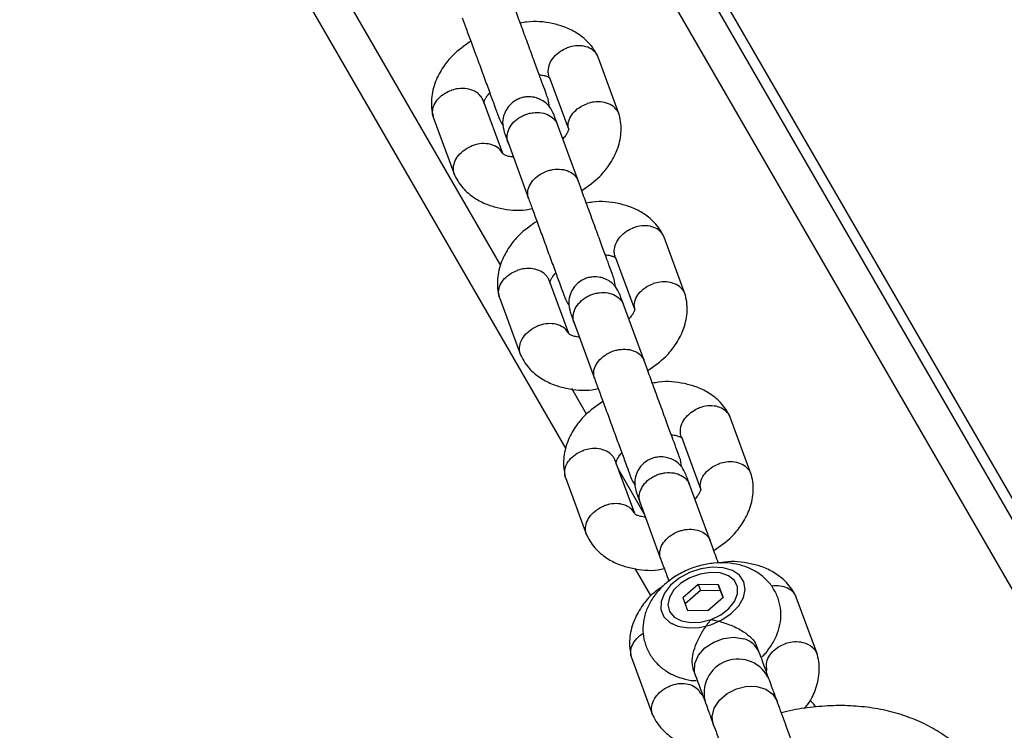
# Model space of a CAD drawing. Units: millimetres. Extents: x -7572 to 7985, y -3372 to 9873.
# Drawn here: x -1152 to -1040, y 4620 to 4701 of the extents above; entities that cross this region are included whole.
import ezdxf

# ---------------------------------------------------------------- set-up
doc = ezdxf.new("R2010")
doc.units = ezdxf.units.MM
doc.layers.add('Toestel 2D', color=7, linetype='Continuous', lineweight=20)

# ---------------------------------------------------------------- blocks, each defined once
blk = doc.blocks.new('BG-8191-RB')
at = {"layer": 'Toestel 2D', "linetype": 'Continuous', "lineweight": 25}
for p, q in [((-1141.55, 4824.31), (-1027.19, 4626.23)), ((-1028.13, 4625.56), (-1093.18, 4738.24)), ((-346.65, 3437.2), (-1096.65, 4736.24)), ((-1097.2, 4673.2), (-1124.36, 4720.24)), ((-1089.76, 4652.32), (-1127.82, 4718.24)), ((-1083.71, 4690.41), (-1086.11, 4696.96)), ((-1091.68, 4694.72), (-1089.46, 4688.66)), ((-1091.65, 4691.29), (-1091.79, 4692.13)), ((-1096.98, 4685.97), (-1099.2, 4692.04)), ((-1104.88, 4690.09), (-1102.48, 4683.54)), ((-1088.4, 4682.88), (-1090.74, 4689.27)), ((-1096.37, 4687.2), (-1094.03, 4680.82)), ((-1076.19, 4669.89), (-1078.59, 4676.44)), ((-1084.16, 4674.2), (-1081.93, 4668.14)), ((-1089.46, 4665.45), (-1091.68, 4671.52)), ((-1084.13, 4670.77), (-1084.27, 4671.61)), ((-1097.35, 4669.56), (-1094.95, 4663.02)), ((-1080.88, 4662.36), (-1083.22, 4668.75)), ((-1088.85, 4666.68), (-1086.51, 4660.3)), ((-1087.42, 4656.26), (-1089.1, 4659.17)), ((-1068.67, 4649.37), (-1071.07, 4655.92)), ((-1076.63, 4653.68), (-1074.41, 4647.62)), ((-1081.93, 4644.93), (-1084.16, 4650.99)), ((-1076.61, 4650.25), (-1076.74, 4651.09)), ((-1080.86, 4644.9), (-1083.77, 4649.92)), ((-1089.83, 4649.04), (-1087.43, 4642.49)), ((-1073.35, 4641.84), (-1075.69, 4648.23)), ((-1081.33, 4646.16), (-1078.99, 4639.78)), ((-1080.1, 4635.58), (-1081.89, 4638.67)), ((-1076.47, 4635.36), (-1074.73, 4636.86)), ((-1074.46, 4636.14), (-1076.21, 4634.64)), ((-1074.73, 4636.86), (-1072.42, 4636.85)), ((-1074.73, 4636.86), (-1074.46, 4636.14)), ((-1072.16, 4636.13), (-1074.46, 4636.14)), ((-1072.42, 4636.85), (-1071.86, 4635.35)), ((-1072.16, 4636.13), (-1072.42, 4636.85)), ((-1071.87, 4635.35), (-1072.16, 4636.13)), ((-1076.47, 4635.36), (-1075.92, 4633.86)), ((-1071.86, 4635.35), (-1073.61, 4633.85)), ((-1069.55, 4635.33), (-1069.53, 4635.4)), ((-1061.14, 4628.85), (-1063.54, 4635.4)), ((-1073.61, 4633.85), (-1075.92, 4633.86)), ((-1077.74, 4632.39), (-1077.68, 4632.35)), ((-1067.75, 4629.08), (-1067.98, 4629.69)), ((-1082.31, 4628.52), (-1079.91, 4621.97)), ((-1075.23, 4627.02), (-1075.01, 4626.42))]:
    blk.add_line(p, q, dxfattribs=at)
at = {"layer": 'Toestel 2D', "linetype": 'Continuous', "lineweight": 25, "flags": 128}
for points in [[(-1069.55, 4635.34), (-1069.35, 4636.28), (-1069.5, 4637.15), (-1070.01, 4637.89), (-1070.82, 4638.43), (-1071.88, 4638.75), (-1073.11, 4638.82), (-1074.42, 4638.63), (-1075.71, 4638.2), (-1076.88, 4637.55), (-1077.86, 4636.75), (-1078.56, 4635.84), (-1078.94, 4634.89), (-1078.96, 4633.98), (-1078.62, 4633.17), (-1077.96, 4632.52), (-1077.02, 4632.08), (-1075.86, 4631.89), (-1074.58, 4631.95), (-1073.27, 4632.26), (-1072.02, 4632.81), (-1070.94, 4633.54), (-1070.09, 4634.41), (-1069.55, 4635.34)], [(-1073.25, 4632.86), (-1072.15, 4633.39), (-1071.23, 4634.09), (-1070.56, 4634.91), (-1070.22, 4635.77), (-1070.23, 4636.59), (-1070.59, 4637.3), (-1071.26, 4637.83), (-1072.2, 4638.15), (-1073.31, 4638.22), (-1074.5, 4638.03), (-1075.65, 4637.61), (-1076.68, 4636.98), (-1077.48, 4636.22), (-1077.99, 4635.37), (-1078.16, 4634.52), (-1077.97, 4633.75), (-1077.45, 4633.12), (-1076.63, 4632.68), (-1075.6, 4632.49), (-1074.44, 4632.55), (-1073.25, 4632.86)], [(-1075.01, 4626.42), (-1075.12, 4626.87), (-1075.08, 4627.82), (-1074.67, 4628.77), (-1073.94, 4629.62), (-1072.95, 4630.28), (-1071.82, 4630.7), (-1070.64, 4630.83), (-1069.53, 4630.65)], [(-1072.98, 4620.89), (-1072.99, 4620.9), (-1073.12, 4621.81), (-1072.88, 4622.76), (-1072.3, 4623.66), (-1071.43, 4624.42), (-1070.36, 4624.96), (-1069.19, 4625.24), (-1068.03, 4625.22), (-1067.01, 4624.91), (-1066.22, 4624.34), (-1065.73, 4623.56), (-1065.73, 4623.56)]]:
    blk.add_lwpolyline(points, dxfattribs=at)
at = {"layer": 'Toestel 2D', "linetype": 'Continuous', "lineweight": 25}
for centre, radius, start, end in [((-1070.2, 4628.11), 2.63, 21.8762, 75.4269), ((-1070.18, 4624.47), 3.87, 22.4782, 197.8764)]:
    blk.add_arc(centre, radius, start, end, dxfattribs=at)
for points, knots in [([(-1025.85, 4627), (-1025.12, 4627.43), (-1021.44, 4629.62), (-1014.08, 4634.12), (-1004.5, 4640.85), (-995.14, 4648.5), (-986.84, 4656.44), (-979.66, 4664.67), (-973.63, 4673.19), (-968.76, 4681.95), (-965.06, 4690.95), (-962.52, 4700.15), (-961.14, 4709.6), (-960.95, 4719.34), (-961.94, 4729.38), (-964.06, 4739.67), (-967.26, 4750.19), (-971.5, 4760.94), (-976.9, 4772.24), (-983.52, 4784.13), (-991.39, 4796.68), (-1000.25, 4809.57), (-1010.01, 4822.8), (-1020.57, 4836.38), (-1029.69, 4847.63), (-1036.9, 4856.35), (-1041.94, 4862.37), (-1047.09, 4868.47), (-1052.33, 4874.63), (-1057.66, 4880.87), (-1063.08, 4887.18), (-1068.57, 4893.56), (-1076, 4902.16), (-1083.55, 4910.92), (-1091.22, 4919.83), (-1097.02, 4926.58), (-1102.87, 4933.42), (-1108.75, 4940.33), (-1114.66, 4947.32), (-1120.6, 4954.38), (-1126.57, 4961.52), (-1132.55, 4968.73), (-1140.49, 4978.39), (-1146.45, 4985.76), (-1150.4, 4990.66)], [0, 0, 0, 0, 0.005693, 0.028466, 0.058962, 0.089484, 0.119982, 0.150824, 0.181757, 0.212741, 0.24373, 0.274673, 0.305522, 0.336946, 0.36845, 0.400002, 0.431561, 0.463082, 0.494516, 0.528656, 0.562876, 0.597144, 0.631419, 0.665655, 0.699805, 0.714116, 0.728426, 0.742737, 0.757047, 0.771357, 0.785668, 0.799978, 0.814289, 0.842913, 0.857224, 0.871534, 0.885845, 0.900155, 0.914465, 0.928776, 0.943086, 0.957396, 0.971707, 1, 1, 1, 1]), ([(-1027.19, 4626.23), (-1026.46, 4626.66), (-1022.82, 4628.83), (-1016.48, 4632.7), (-1008.64, 4638.11), (-1001.38, 4643.71), (-994.71, 4649.46), (-989.66, 4654.38), (-985.02, 4659.37), (-981.62, 4663.43), (-977.78, 4668.57), (-975.02, 4672.75), (-972.57, 4677), (-970.34, 4681.29), (-968.42, 4685.64), (-966.81, 4690.05), (-965.42, 4694.49), (-964.33, 4699), (-963.36, 4704.7), (-962.9, 4709.32), (-962.74, 4714), (-962.78, 4718.71), (-963.12, 4723.49), (-963.92, 4729.53), (-964.85, 4734.43), (-966.06, 4739.39), (-967.47, 4744.39), (-969.15, 4749.45), (-971.1, 4754.57), (-973.23, 4759.74), (-976.22, 4766.28), (-980.76, 4775.15), (-986.45, 4785.09), (-993.48, 4796.2), (-1001.31, 4807.63), (-1009.92, 4819.41), (-1019.26, 4831.55), (-1029.35, 4844.17), (-1040.17, 4857.29), (-1051.67, 4870.93), (-1063.63, 4884.92), (-1076.1, 4899.4), (-1089.03, 4914.41), (-1102.37, 4929.96), (-1115.91, 4945.91), (-1128.74, 4961.24), (-1140.78, 4975.85), (-1148.25, 4985.11), (-1151.99, 4989.74)], [0, 0, 0, 0, 0.00565, 0.028255, 0.050882, 0.07351, 0.096301, 0.119092, 0.130394, 0.152999, 0.1643, 0.186906, 0.198207, 0.209508, 0.232114, 0.243415, 0.254716, 0.277321, 0.288623, 0.311228, 0.322529, 0.33383, 0.356435, 0.367736, 0.390341, 0.401642, 0.412943, 0.435548, 0.446849, 0.45815, 0.480754, 0.503387, 0.533606, 0.563841, 0.594061, 0.624825, 0.655605, 0.686371, 0.718407, 0.750472, 0.782538, 0.814577, 0.847521, 0.880493, 0.913468, 0.946414, 0.973193, 1, 1, 1, 1]), ([(-1091.79, 4692.13), (-1091.82, 4692.22), (-1091.89, 4692.4), (-1092.18, 4693.2), (-1092.62, 4694.39), (-1093.2, 4695.96), (-1093.88, 4697.84), (-1094.62, 4699.86), (-1095.37, 4701.89), (-1095.76, 4702.96), (-1095.96, 4703.5)], [0, 0, 0, 0, 0.106878, 0.218941, 0.336185, 0.458607, 0.586202, 0.718965, 0.856892, 1, 1, 1, 1]), ([(-1101.59, 4701.43), (-1101.45, 4701.04), (-1101.15, 4700.23), (-1100.58, 4698.67), (-1099.93, 4696.92), (-1099.25, 4695.06), (-1098.58, 4693.23), (-1098.03, 4691.72), (-1097.5, 4690.28), (-1097.68, 4690.72), (-1097.18, 4689.44), (-1096.94, 4689.21), (-1096.94, 4689.21)], [0, 0, 0, 0, 0.100658, 0.206181, 0.316583, 0.43186, 0.552008, 0.677023, 0.806899, 0.941634, 0.998652, 1, 1, 1, 1]), ([(-1086.14, 4697.02), (-1086.29, 4697.31), (-1086.59, 4697.88), (-1087.37, 4698.83), (-1088.49, 4699.73), (-1089.92, 4700.42), (-1091.77, 4700.91), (-1093.5, 4701.12), (-1094.73, 4700.86), (-1094.97, 4700.81)], [0, 0, 0, 0, 0.102807, 0.20391, 0.384078, 0.534695, 0.668046, 0.936786, 1, 1, 1, 1]), ([(-1100.61, 4698.75), (-1101.33, 4698.25), (-1102.55, 4697.4), (-1103.83, 4695.79), (-1104.74, 4694.12), (-1105.11, 4692.49), (-1105.11, 4691.15), (-1104.97, 4690.48), (-1104.9, 4690.15)], [0, 0, 0, 0, 0.234662, 0.391409, 0.572953, 0.779876, 0.892834, 1, 1, 1, 1]), ([(-1091.67, 4694.73), (-1091.71, 4694.82), (-1091.78, 4695.03), (-1091.81, 4695.52), (-1091.67, 4696.21), (-1091.17, 4697), (-1090.48, 4697.6), (-1089.94, 4697.88), (-1089.69, 4697.98), (-1089.68, 4697.98)], [0, 0, 0, 0, 0.07967, 0.18574, 0.400191, 0.61469, 0.829294, 0.99143, 1, 1, 1, 1]), ([(-1086.11, 4696.92), (-1086.14, 4697.01), (-1086.22, 4697.22), (-1086.51, 4697.61), (-1087.06, 4698.02), (-1087.94, 4698.27), (-1088.84, 4698.24), (-1089.42, 4698.08), (-1089.67, 4697.99), (-1089.68, 4697.98)], [0, 0, 0, 0, 0.079658, 0.185744, 0.400228, 0.614736, 0.829324, 0.991429, 1, 1, 1, 1]), ([(-1092.82, 4694.94), (-1092.72, 4694.93), (-1092.39, 4694.9), (-1092.11, 4694.82), (-1091.88, 4694.73), (-1091.75, 4694.66), (-1091.66, 4694.61), (-1091.63, 4694.56), (-1091.62, 4694.54)], [0, 0, 0, 0, 0.127148, 0.428626, 0.589572, 0.756406, 0.928689, 1, 1, 1, 1]), ([(-1099.19, 4691.97), (-1099.22, 4692.06), (-1099.3, 4692.27), (-1099.6, 4692.67), (-1100.15, 4693.1), (-1101.04, 4693.38), (-1101.95, 4693.39), (-1102.55, 4693.26), (-1102.8, 4693.17), (-1102.81, 4693.17)], [0, 0, 0, 0, 0.07967, 0.18574, 0.400191, 0.61469, 0.829294, 0.99143, 1, 1, 1, 1]), ([(-1104.85, 4690.05), (-1104.89, 4690.14), (-1104.96, 4690.35), (-1104.99, 4690.84), (-1104.84, 4691.51), (-1104.33, 4692.26), (-1103.63, 4692.82), (-1103.08, 4693.08), (-1102.83, 4693.16), (-1102.81, 4693.17)], [0, 0, 0, 0, 0.079658, 0.185744, 0.400228, 0.614736, 0.829324, 0.991429, 1, 1, 1, 1]), ([(-1099.09, 4691.61), (-1099.09, 4691.63), (-1099.12, 4691.72), (-1099.1, 4691.81), (-1099.05, 4692.01), (-1098.92, 4692.28), (-1098.71, 4692.6), (-1098.52, 4692.8), (-1098.45, 4692.87)], [0, 0, 0, 0, 0.0861886, 0.281278, 0.4598976, 0.6912153, 0.8926381, 1, 1, 1, 1]), ([(-1091.17, 4690.43), (-1091.31, 4690.73), (-1091.57, 4691.28), (-1092.19, 4691.86), (-1092.81, 4692.2), (-1093.48, 4692.41), (-1094.11, 4692.45), (-1094.74, 4692.35), (-1095.35, 4692.13), (-1095.94, 4691.75), (-1096.46, 4691.17), (-1096.85, 4690.45), (-1097.07, 4689.45), (-1096.89, 4688.75), (-1096.8, 4688.37)], [0, 0, 0, 0, 0.101712, 0.19068, 0.26541, 0.326423, 0.413222, 0.466403, 0.525397, 0.620161, 0.688387, 0.774058, 0.878615, 1, 1, 1, 1]), ([(-1089.49, 4688.89), (-1089.5, 4688.99), (-1089.55, 4689.34), (-1089.38, 4689.99), (-1088.88, 4690.74), (-1088.17, 4691.3), (-1087.62, 4691.55), (-1087.37, 4691.64), (-1087.36, 4691.65)], [0, 0, 0, 0, 0.090166, 0.329788, 0.569465, 0.809257, 0.990424, 1, 1, 1, 1]), ([(-1083.68, 4690.25), (-1083.68, 4690.29), (-1083.71, 4690.45), (-1083.84, 4690.72), (-1084.14, 4691.15), (-1084.7, 4691.58), (-1085.58, 4691.86), (-1086.5, 4691.87), (-1087.09, 4691.74), (-1087.35, 4691.65), (-1087.36, 4691.65)], [0, 0, 0, 0, 0.0298987, 0.1301634, 0.230428, 0.4331415, 0.6358784, 0.8386904, 0.9918998, 1, 1, 1, 1]), ([(-1096.36, 4687.15), (-1096.36, 4687.16), (-1096.45, 4687.42), (-1096.52, 4687.98), (-1096.28, 4688.81), (-1095.74, 4689.58), (-1095.08, 4690.09), (-1094.47, 4690.38), (-1094, 4690.53), (-1093.35, 4690.66), (-1092.52, 4690.64), (-1091.65, 4690.34), (-1091.04, 4689.85), (-1090.8, 4689.43), (-1090.73, 4689.23), (-1090.72, 4689.22)], [0, 0, 0, 0, 0.004286, 0.111621, 0.218955, 0.326276, 0.433577, 0.48664, 0.539698, 0.592756, 0.700028, 0.807313, 0.914638, 0.995714, 1, 1, 1, 1]), ([(-1090.66, 4689.04), (-1090.82, 4689.48), (-1091.06, 4690.15), (-1091.17, 4690.45), (-1091.17, 4690.44), (-1091.17, 4690.43)], [0, 0, 0, 0, 0.5696588, 0.8556309, 1, 1, 1, 1]), ([(-1087.98, 4681.75), (-1087.26, 4682.25), (-1086.04, 4683.1), (-1084.76, 4684.71), (-1083.85, 4686.38), (-1083.48, 4688.01), (-1083.48, 4689.35), (-1083.62, 4690.02), (-1083.69, 4690.35)], [0, 0, 0, 0, 0.234663, 0.39141, 0.572953, 0.779877, 0.892834, 1, 1, 1, 1]), ([(-1089.51, 4688.89), (-1089.5, 4688.87), (-1089.47, 4688.78), (-1089.49, 4688.69), (-1089.54, 4688.49), (-1089.67, 4688.22), (-1089.88, 4687.9), (-1090.07, 4687.7), (-1090.14, 4687.63)], [0, 0, 0, 0, 0.086321, 0.281382, 0.459975, 0.691259, 0.892652, 1, 1, 1, 1]), ([(-1096.8, 4688.37), (-1096.8, 4688.37), (-1096.81, 4688.39), (-1096.7, 4688.08), (-1096.45, 4687.42), (-1096.29, 4686.98)], [0, 0, 0, 0, 0.144369, 0.430341, 1, 1, 1, 1]), ([(-1102.38, 4683.4), (-1102.42, 4683.45), (-1102.53, 4683.62), (-1102.61, 4684.08), (-1102.58, 4684.75), (-1102.2, 4685.57), (-1101.53, 4686.28), (-1100.91, 4686.65), (-1100.55, 4686.81), (-1100.5, 4686.83), (-1100.49, 4686.83)], [0, 0, 0, 0, 0.055196, 0.155451, 0.358146, 0.560848, 0.763625, 0.9664, 0.991901, 1, 1, 1, 1]), ([(-1097.02, 4686), (-1097.04, 4686.04), (-1097.17, 4686.31), (-1097.6, 4686.71), (-1098.4, 4687.06), (-1099.35, 4687.13), (-1100.06, 4686.99), (-1100.43, 4686.86), (-1100.48, 4686.84), (-1100.49, 4686.83)], [0, 0, 0, 0, 0.040112, 0.270459, 0.500826, 0.731258, 0.961767, 0.990795, 1, 1, 1, 1]), ([(-1095.77, 4685.56), (-1095.87, 4685.57), (-1096.21, 4685.6), (-1096.48, 4685.68), (-1096.71, 4685.77), (-1096.85, 4685.84), (-1096.95, 4685.91), (-1097, 4685.99), (-1097.03, 4686.04)], [0, 0, 0, 0, 0.113303, 0.381961, 0.525385, 0.674058, 0.827586, 1, 1, 1, 1]), ([(-1102.45, 4683.48), (-1102.3, 4683.19), (-1102, 4682.62), (-1101.22, 4681.67), (-1100.1, 4680.77), (-1098.67, 4680.08), (-1096.82, 4679.59), (-1095.09, 4679.38), (-1093.86, 4679.64), (-1093.62, 4679.69)], [0, 0, 0, 0, 0.102808, 0.20391, 0.384078, 0.534695, 0.668046, 0.936788, 1, 1, 1, 1]), ([(-1094.03, 4680.82), (-1094.04, 4680.83), (-1094.04, 4680.84), (-1094.06, 4680.89), (-1094.1, 4681.04), (-1094.17, 4681.44), (-1094.06, 4682.09), (-1093.62, 4682.85), (-1092.9, 4683.51), (-1092.15, 4683.9), (-1091.35, 4684.14), (-1090.52, 4684.22), (-1089.6, 4684.05), (-1088.86, 4683.64), (-1088.53, 4683.2), (-1088.42, 4682.93), (-1088.4, 4682.89), (-1088.4, 4682.88)], [0, 0, 0, 0, 0.004287, 0.007532, 0.020515, 0.072606, 0.17788, 0.285229, 0.392559, 0.499869, 0.552939, 0.660235, 0.767535, 0.874875, 0.982214, 0.995713, 1, 1, 1, 1]), ([(-1084.27, 4671.61), (-1084.3, 4671.7), (-1084.37, 4671.88), (-1084.66, 4672.68), (-1085.09, 4673.86), (-1085.67, 4675.44), (-1086.36, 4677.32), (-1087.1, 4679.34), (-1087.84, 4681.37), (-1088.23, 4682.43), (-1088.43, 4682.98)], [0, 0, 0, 0, 0.106878, 0.218941, 0.336185, 0.458607, 0.586202, 0.718965, 0.856892, 1, 1, 1, 1]), ([(-1094.07, 4680.91), (-1093.92, 4680.52), (-1093.62, 4679.71), (-1093.05, 4678.15), (-1092.41, 4676.4), (-1091.73, 4674.54), (-1091.06, 4672.71), (-1090.51, 4671.2), (-1089.97, 4669.76), (-1090.16, 4670.2), (-1089.65, 4668.92), (-1089.42, 4668.69), (-1089.41, 4668.69)], [0, 0, 0, 0, 0.100658, 0.206181, 0.316583, 0.43186, 0.552008, 0.677023, 0.806899, 0.941634, 0.998652, 1, 1, 1, 1]), ([(-1078.61, 4676.5), (-1078.77, 4676.79), (-1079.07, 4677.36), (-1079.85, 4678.31), (-1080.97, 4679.21), (-1082.4, 4679.9), (-1084.25, 4680.39), (-1085.97, 4680.6), (-1087.21, 4680.34), (-1087.45, 4680.29)], [0, 0, 0, 0, 0.102807, 0.20391, 0.384078, 0.534695, 0.668046, 0.936786, 1, 1, 1, 1]), ([(-1093.08, 4678.23), (-1093.81, 4677.73), (-1095.02, 4676.88), (-1096.31, 4675.27), (-1097.22, 4673.6), (-1097.59, 4671.97), (-1097.59, 4670.63), (-1097.45, 4669.95), (-1097.38, 4669.63)], [0, 0, 0, 0, 0.234662, 0.391409, 0.572953, 0.779876, 0.892834, 1, 1, 1, 1]), ([(-1078.58, 4676.4), (-1078.62, 4676.49), (-1078.7, 4676.7), (-1078.99, 4677.09), (-1079.54, 4677.5), (-1080.41, 4677.75), (-1081.31, 4677.72), (-1081.9, 4677.56), (-1082.15, 4677.47), (-1082.16, 4677.46)], [0, 0, 0, 0, 0.079658, 0.185744, 0.400228, 0.614736, 0.829324, 0.991429, 1, 1, 1, 1]), ([(-1084.15, 4674.21), (-1084.18, 4674.3), (-1084.26, 4674.51), (-1084.29, 4675), (-1084.14, 4675.69), (-1083.65, 4676.48), (-1082.96, 4677.08), (-1082.42, 4677.36), (-1082.17, 4677.46), (-1082.16, 4677.46)], [0, 0, 0, 0, 0.07967, 0.18574, 0.400191, 0.61469, 0.829294, 0.99143, 1, 1, 1, 1]), ([(-1085.3, 4674.42), (-1085.2, 4674.41), (-1084.86, 4674.38), (-1084.59, 4674.3), (-1084.36, 4674.21), (-1084.22, 4674.14), (-1084.14, 4674.09), (-1084.1, 4674.04), (-1084.09, 4674.02)], [0, 0, 0, 0, 0.127148, 0.428626, 0.589572, 0.756406, 0.928689, 1, 1, 1, 1]), ([(-1097.33, 4669.53), (-1097.36, 4669.62), (-1097.44, 4669.83), (-1097.47, 4670.32), (-1097.32, 4670.99), (-1096.81, 4671.74), (-1096.1, 4672.3), (-1095.56, 4672.56), (-1095.3, 4672.64), (-1095.29, 4672.65)], [0, 0, 0, 0, 0.079658, 0.185744, 0.400228, 0.614736, 0.829324, 0.991429, 1, 1, 1, 1]), ([(-1091.67, 4671.45), (-1091.7, 4671.54), (-1091.78, 4671.75), (-1092.07, 4672.15), (-1092.63, 4672.58), (-1093.52, 4672.86), (-1094.43, 4672.87), (-1095.02, 4672.74), (-1095.28, 4672.65), (-1095.29, 4672.65)], [0, 0, 0, 0, 0.07967, 0.18574, 0.400191, 0.61469, 0.829294, 0.99143, 1, 1, 1, 1]), ([(-1091.56, 4671.09), (-1091.57, 4671.11), (-1091.6, 4671.2), (-1091.58, 4671.29), (-1091.53, 4671.49), (-1091.4, 4671.76), (-1091.19, 4672.08), (-1091, 4672.28), (-1090.93, 4672.35)], [0, 0, 0, 0, 0.0861886, 0.281278, 0.4598976, 0.6912153, 0.8926381, 1, 1, 1, 1]), ([(-1083.64, 4669.91), (-1083.78, 4670.2), (-1084.04, 4670.76), (-1084.67, 4671.34), (-1085.29, 4671.68), (-1085.95, 4671.89), (-1086.58, 4671.93), (-1087.21, 4671.83), (-1087.83, 4671.61), (-1088.41, 4671.23), (-1088.94, 4670.65), (-1089.33, 4669.93), (-1089.54, 4668.93), (-1089.37, 4668.23), (-1089.28, 4667.85)], [0, 0, 0, 0, 0.101712, 0.19068, 0.26541, 0.326423, 0.413222, 0.466403, 0.525397, 0.620161, 0.688387, 0.774058, 0.878615, 1, 1, 1, 1]), ([(-1081.97, 4668.37), (-1081.98, 4668.47), (-1082.02, 4668.82), (-1081.86, 4669.47), (-1081.36, 4670.22), (-1080.65, 4670.78), (-1080.1, 4671.03), (-1079.85, 4671.12), (-1079.84, 4671.13)], [0, 0, 0, 0, 0.090166, 0.329788, 0.569465, 0.809257, 0.990424, 1, 1, 1, 1]), ([(-1076.15, 4669.73), (-1076.16, 4669.77), (-1076.19, 4669.93), (-1076.32, 4670.2), (-1076.61, 4670.63), (-1077.18, 4671.06), (-1078.06, 4671.34), (-1078.98, 4671.35), (-1079.57, 4671.21), (-1079.82, 4671.13), (-1079.84, 4671.13)], [0, 0, 0, 0, 0.0298987, 0.1301634, 0.230428, 0.4331415, 0.6358784, 0.8386904, 0.9918998, 1, 1, 1, 1]), ([(-1088.83, 4666.63), (-1088.84, 4666.64), (-1088.93, 4666.9), (-1089, 4667.46), (-1088.76, 4668.29), (-1088.21, 4669.06), (-1087.55, 4669.56), (-1086.95, 4669.86), (-1086.48, 4670.01), (-1085.82, 4670.14), (-1085, 4670.12), (-1084.13, 4669.82), (-1083.52, 4669.32), (-1083.28, 4668.91), (-1083.2, 4668.71), (-1083.2, 4668.7)], [0, 0, 0, 0, 0.004286, 0.111621, 0.218955, 0.326276, 0.433577, 0.48664, 0.539698, 0.592756, 0.700028, 0.807313, 0.914638, 0.995714, 1, 1, 1, 1]), ([(-1083.13, 4668.52), (-1083.3, 4668.96), (-1083.54, 4669.63), (-1083.65, 4669.93), (-1083.64, 4669.92), (-1083.64, 4669.91)], [0, 0, 0, 0, 0.5696588, 0.8556309, 1, 1, 1, 1]), ([(-1080.46, 4661.23), (-1079.73, 4661.73), (-1078.52, 4662.58), (-1077.23, 4664.19), (-1076.33, 4665.86), (-1075.96, 4667.49), (-1075.95, 4668.83), (-1076.1, 4669.5), (-1076.17, 4669.83)], [0, 0, 0, 0, 0.234663, 0.39141, 0.572953, 0.779877, 0.892834, 1, 1, 1, 1]), ([(-1089.28, 4667.84), (-1089.28, 4667.85), (-1089.28, 4667.87), (-1089.17, 4667.56), (-1088.93, 4666.9), (-1088.77, 4666.46)], [0, 0, 0, 0, 0.144369, 0.430341, 1, 1, 1, 1]), ([(-1081.98, 4668.37), (-1081.97, 4668.34), (-1081.95, 4668.26), (-1081.96, 4668.16), (-1082.01, 4667.97), (-1082.15, 4667.7), (-1082.35, 4667.38), (-1082.55, 4667.18), (-1082.61, 4667.11)], [0, 0, 0, 0, 0.086321, 0.281382, 0.459975, 0.691259, 0.892652, 1, 1, 1, 1]), ([(-1094.85, 4662.88), (-1094.89, 4662.93), (-1095.01, 4663.1), (-1095.09, 4663.56), (-1095.06, 4664.23), (-1094.67, 4665.04), (-1094.01, 4665.76), (-1093.39, 4666.13), (-1093.03, 4666.29), (-1092.98, 4666.31), (-1092.97, 4666.31)], [0, 0, 0, 0, 0.0551961, 0.1554512, 0.3581455, 0.5608485, 0.7636245, 0.9663996, 0.9919006, 1, 1, 1, 1]), ([(-1089.5, 4665.48), (-1089.51, 4665.52), (-1089.64, 4665.79), (-1090.08, 4666.19), (-1090.88, 4666.54), (-1091.83, 4666.61), (-1092.53, 4666.47), (-1092.9, 4666.34), (-1092.95, 4666.32), (-1092.97, 4666.31)], [0, 0, 0, 0, 0.040112, 0.270459, 0.500826, 0.731258, 0.961767, 0.990795, 1, 1, 1, 1]), ([(-1088.25, 4665.04), (-1088.35, 4665.04), (-1088.68, 4665.08), (-1088.96, 4665.16), (-1089.19, 4665.25), (-1089.32, 4665.32), (-1089.43, 4665.38), (-1089.48, 4665.47), (-1089.5, 4665.52)], [0, 0, 0, 0, 0.113303, 0.381961, 0.525385, 0.674058, 0.827586, 1, 1, 1, 1]), ([(-1094.93, 4662.96), (-1094.78, 4662.67), (-1094.48, 4662.1), (-1093.7, 4661.15), (-1092.58, 4660.25), (-1091.14, 4659.56), (-1089.29, 4659.07), (-1087.57, 4658.86), (-1086.33, 4659.12), (-1086.1, 4659.17)], [0, 0, 0, 0, 0.1028076, 0.2039105, 0.384078, 0.5346953, 0.6680461, 0.9367878, 1, 1, 1, 1]), ([(-1086.51, 4660.3), (-1086.51, 4660.31), (-1086.52, 4660.32), (-1086.53, 4660.37), (-1086.58, 4660.52), (-1086.64, 4660.92), (-1086.54, 4661.57), (-1086.1, 4662.33), (-1085.38, 4662.99), (-1084.63, 4663.38), (-1083.82, 4663.62), (-1082.99, 4663.7), (-1082.07, 4663.53), (-1081.34, 4663.12), (-1081.01, 4662.68), (-1080.89, 4662.41), (-1080.88, 4662.37), (-1080.88, 4662.36)], [0, 0, 0, 0, 0.004287, 0.007532, 0.020515, 0.072606, 0.17788, 0.285229, 0.392559, 0.499869, 0.552939, 0.660235, 0.767535, 0.874875, 0.982214, 0.995713, 1, 1, 1, 1]), ([(-1076.74, 4651.09), (-1076.78, 4651.18), (-1076.84, 4651.36), (-1077.13, 4652.16), (-1077.57, 4653.34), (-1078.15, 4654.92), (-1078.84, 4656.8), (-1079.58, 4658.82), (-1080.32, 4660.85), (-1080.71, 4661.91), (-1080.91, 4662.46)], [0, 0, 0, 0, 0.106878, 0.218941, 0.336185, 0.458607, 0.586202, 0.718965, 0.856892, 1, 1, 1, 1]), ([(-1086.54, 4660.39), (-1086.4, 4660), (-1086.1, 4659.19), (-1085.53, 4657.63), (-1084.89, 4655.88), (-1084.21, 4654.02), (-1083.54, 4652.19), (-1082.98, 4650.68), (-1082.45, 4649.24), (-1082.63, 4649.68), (-1082.13, 4648.4), (-1081.89, 4648.17), (-1081.89, 4648.17)], [0, 0, 0, 0, 0.100658, 0.206181, 0.316583, 0.43186, 0.552008, 0.677023, 0.806899, 0.941634, 0.998652, 1, 1, 1, 1]), ([(-1071.09, 4655.98), (-1071.24, 4656.27), (-1071.54, 4656.84), (-1072.32, 4657.79), (-1073.44, 4658.69), (-1074.88, 4659.38), (-1076.73, 4659.87), (-1078.45, 4660.08), (-1079.69, 4659.82), (-1079.92, 4659.77)], [0, 0, 0, 0, 0.102807, 0.20391, 0.384078, 0.534695, 0.668046, 0.936786, 1, 1, 1, 1]), ([(-1085.56, 4657.71), (-1086.29, 4657.2), (-1087.5, 4656.36), (-1088.79, 4654.75), (-1089.69, 4653.07), (-1090.06, 4651.45), (-1090.07, 4650.11), (-1089.92, 4649.43), (-1089.85, 4649.11)], [0, 0, 0, 0, 0.234662, 0.391409, 0.572953, 0.779876, 0.892834, 1, 1, 1, 1]), ([(-1076.63, 4653.68), (-1076.66, 4653.78), (-1076.73, 4653.99), (-1076.77, 4654.48), (-1076.62, 4655.17), (-1076.13, 4655.95), (-1075.44, 4656.55), (-1074.9, 4656.84), (-1074.65, 4656.94), (-1074.64, 4656.94)], [0, 0, 0, 0, 0.07967, 0.18574, 0.400191, 0.61469, 0.829294, 0.99143, 1, 1, 1, 1]), ([(-1071.06, 4655.88), (-1071.1, 4655.97), (-1071.18, 4656.18), (-1071.47, 4656.57), (-1072.02, 4656.98), (-1072.89, 4657.23), (-1073.79, 4657.2), (-1074.37, 4657.04), (-1074.62, 4656.95), (-1074.64, 4656.94)], [0, 0, 0, 0, 0.079658, 0.185744, 0.400228, 0.614736, 0.829324, 0.991429, 1, 1, 1, 1]), ([(-1077.77, 4653.9), (-1077.67, 4653.89), (-1077.34, 4653.86), (-1077.06, 4653.77), (-1076.83, 4653.69), (-1076.7, 4653.62), (-1076.62, 4653.57), (-1076.58, 4653.52), (-1076.57, 4653.5)], [0, 0, 0, 0, 0.127148, 0.428626, 0.589572, 0.756406, 0.928689, 1, 1, 1, 1]), ([(-1089.81, 4649.01), (-1089.84, 4649.1), (-1089.91, 4649.31), (-1089.94, 4649.79), (-1089.79, 4650.47), (-1089.28, 4651.22), (-1088.58, 4651.78), (-1088.03, 4652.04), (-1087.78, 4652.12), (-1087.77, 4652.13)], [0, 0, 0, 0, 0.079658, 0.185744, 0.400228, 0.614736, 0.829324, 0.991429, 1, 1, 1, 1]), ([(-1084.14, 4650.93), (-1084.18, 4651.02), (-1084.26, 4651.23), (-1084.55, 4651.63), (-1085.11, 4652.06), (-1085.99, 4652.34), (-1086.91, 4652.35), (-1087.5, 4652.22), (-1087.75, 4652.13), (-1087.77, 4652.13)], [0, 0, 0, 0, 0.07967, 0.18574, 0.400191, 0.61469, 0.829294, 0.99143, 1, 1, 1, 1]), ([(-1084.04, 4650.57), (-1084.05, 4650.59), (-1084.07, 4650.68), (-1084.06, 4650.77), (-1084.01, 4650.97), (-1083.87, 4651.23), (-1083.67, 4651.56), (-1083.47, 4651.76), (-1083.41, 4651.83)], [0, 0, 0, 0, 0.086189, 0.281278, 0.459898, 0.691215, 0.892638, 1, 1, 1, 1]), ([(-1076.12, 4649.39), (-1076.26, 4649.68), (-1076.52, 4650.24), (-1077.15, 4650.82), (-1077.76, 4651.16), (-1078.43, 4651.37), (-1079.06, 4651.41), (-1079.69, 4651.31), (-1080.31, 4651.09), (-1080.89, 4650.71), (-1081.42, 4650.13), (-1081.8, 4649.41), (-1082.02, 4648.41), (-1081.85, 4647.7), (-1081.75, 4647.32)], [0, 0, 0, 0, 0.101712, 0.19068, 0.26541, 0.326423, 0.413222, 0.466403, 0.525397, 0.620161, 0.688387, 0.774058, 0.878615, 1, 1, 1, 1]), ([(-1074.45, 4647.85), (-1074.46, 4647.95), (-1074.5, 4648.3), (-1074.33, 4648.95), (-1073.83, 4649.7), (-1073.13, 4650.26), (-1072.58, 4650.51), (-1072.32, 4650.6), (-1072.31, 4650.6)], [0, 0, 0, 0, 0.090166, 0.329788, 0.569465, 0.809257, 0.990424, 1, 1, 1, 1]), ([(-1068.63, 4649.21), (-1068.64, 4649.25), (-1068.66, 4649.41), (-1068.79, 4649.68), (-1069.09, 4650.11), (-1069.65, 4650.54), (-1070.54, 4650.82), (-1071.45, 4650.83), (-1072.05, 4650.69), (-1072.3, 4650.61), (-1072.31, 4650.6)], [0, 0, 0, 0, 0.0298987, 0.1301634, 0.230428, 0.4331415, 0.6358784, 0.8386904, 0.9918998, 1, 1, 1, 1]), ([(-1081.31, 4646.11), (-1081.31, 4646.12), (-1081.41, 4646.38), (-1081.47, 4646.94), (-1081.24, 4647.77), (-1080.69, 4648.54), (-1080.03, 4649.04), (-1079.43, 4649.33), (-1078.95, 4649.49), (-1078.3, 4649.61), (-1077.48, 4649.6), (-1076.6, 4649.3), (-1076, 4648.8), (-1075.75, 4648.39), (-1075.68, 4648.19), (-1075.68, 4648.18)], [0, 0, 0, 0, 0.004286, 0.111621, 0.218955, 0.326276, 0.433577, 0.48664, 0.539698, 0.592756, 0.700028, 0.807313, 0.914638, 0.995714, 1, 1, 1, 1]), ([(-1075.61, 4648), (-1075.77, 4648.44), (-1076.02, 4649.11), (-1076.13, 4649.41), (-1076.12, 4649.39), (-1076.12, 4649.39)], [0, 0, 0, 0, 0.5696588, 0.8556309, 1, 1, 1, 1]), ([(-1072.94, 4640.71), (-1072.21, 4641.21), (-1071, 4642.06), (-1069.71, 4643.67), (-1068.8, 4645.34), (-1068.43, 4646.97), (-1068.43, 4648.31), (-1068.57, 4648.98), (-1068.65, 4649.31)], [0, 0, 0, 0, 0.234663, 0.39141, 0.572953, 0.779877, 0.892834, 1, 1, 1, 1]), ([(-1081.75, 4647.32), (-1081.75, 4647.33), (-1081.76, 4647.35), (-1081.65, 4647.04), (-1081.41, 4646.38), (-1081.24, 4645.93)], [0, 0, 0, 0, 0.144369, 0.430341, 1, 1, 1, 1]), ([(-1074.46, 4647.85), (-1074.45, 4647.82), (-1074.42, 4647.74), (-1074.44, 4647.64), (-1074.49, 4647.45), (-1074.62, 4647.18), (-1074.83, 4646.86), (-1075.02, 4646.66), (-1075.09, 4646.58)], [0, 0, 0, 0, 0.086321, 0.281382, 0.459975, 0.691259, 0.892652, 1, 1, 1, 1]), ([(-1087.33, 4642.36), (-1087.37, 4642.41), (-1087.49, 4642.57), (-1087.57, 4643.03), (-1087.54, 4643.71), (-1087.15, 4644.52), (-1086.49, 4645.23), (-1085.87, 4645.61), (-1085.51, 4645.76), (-1085.46, 4645.79), (-1085.44, 4645.79)], [0, 0, 0, 0, 0.0551961, 0.1554512, 0.3581455, 0.5608485, 0.7636245, 0.9663996, 0.9919006, 1, 1, 1, 1]), ([(-1081.97, 4644.96), (-1081.99, 4645), (-1082.12, 4645.27), (-1082.56, 4645.67), (-1083.35, 4646.02), (-1084.31, 4646.09), (-1085.01, 4645.95), (-1085.38, 4645.82), (-1085.43, 4645.8), (-1085.44, 4645.79)], [0, 0, 0, 0, 0.040112, 0.270459, 0.500826, 0.731258, 0.961767, 0.990795, 1, 1, 1, 1]), ([(-1080.72, 4644.51), (-1080.82, 4644.52), (-1081.16, 4644.56), (-1081.43, 4644.64), (-1081.66, 4644.72), (-1081.8, 4644.8), (-1081.9, 4644.86), (-1081.95, 4644.95), (-1081.98, 4645)], [0, 0, 0, 0, 0.113303, 0.381961, 0.525385, 0.674058, 0.827586, 1, 1, 1, 1]), ([(-1078.99, 4639.78), (-1078.99, 4639.79), (-1078.99, 4639.8), (-1079.01, 4639.85), (-1079.06, 4640), (-1079.12, 4640.39), (-1079.01, 4641.05), (-1078.57, 4641.81), (-1077.86, 4642.47), (-1077.1, 4642.86), (-1076.3, 4643.1), (-1075.47, 4643.18), (-1074.55, 4643.01), (-1073.82, 4642.6), (-1073.48, 4642.16), (-1073.37, 4641.89), (-1073.36, 4641.85), (-1073.35, 4641.84)], [0, 0, 0, 0, 0.004287, 0.007532, 0.020515, 0.072606, 0.17788, 0.285229, 0.392559, 0.499869, 0.552939, 0.660235, 0.767535, 0.874875, 0.982214, 0.995713, 1, 1, 1, 1]), ([(-1087.41, 4642.44), (-1087.25, 4642.15), (-1086.95, 4641.58), (-1086.17, 4640.63), (-1085.05, 4639.73), (-1083.62, 4639.04), (-1081.77, 4638.55), (-1080.05, 4638.34), (-1078.81, 4638.6), (-1078.57, 4638.65)], [0, 0, 0, 0, 0.1028076, 0.2039105, 0.384078, 0.5346953, 0.6680461, 0.9367878, 1, 1, 1, 1]), ([(-1072.4, 4639.24), (-1072.52, 4639.58), (-1072.9, 4640.61), (-1073.19, 4641.4), (-1073.39, 4641.94)], [0, 0, 0, 0, 0.325197, 1, 1, 1, 1]), ([(-1079.02, 4639.87), (-1078.88, 4639.48), (-1078.59, 4638.69), (-1078.22, 4637.69), (-1078.04, 4637.19)], [0, 0, 0, 0, 0.501325, 1, 1, 1, 1]), ([(-1063.57, 4635.46), (-1063.72, 4635.75), (-1064.02, 4636.32), (-1064.8, 4637.26), (-1065.92, 4638.17), (-1067.35, 4638.86), (-1069.2, 4639.35), (-1070.87, 4639.56), (-1072.05, 4639.32), (-1072.22, 4639.28)], [0, 0, 0, 0, 0.104468, 0.207205, 0.390283, 0.543333, 0.678838, 0.95192, 1, 1, 1, 1]), ([(-1067.45, 4628.62), (-1067.42, 4628.64), (-1067.02, 4628.97), (-1066.44, 4629.77), (-1065.75, 4630.97), (-1065.36, 4632.24), (-1065.25, 4633.53), (-1065.43, 4634.83), (-1065.91, 4636.05), (-1066.66, 4637.14), (-1067.62, 4638.01), (-1068.74, 4638.67), (-1070.02, 4639.12), (-1071.42, 4639.33), (-1072.93, 4639.31), (-1074.48, 4639.03), (-1076.01, 4638.5), (-1077.44, 4637.73), (-1078.69, 4636.76), (-1079.7, 4635.64), (-1080.42, 4634.45), (-1080.88, 4633.19), (-1081.05, 4631.9), (-1080.93, 4630.59), (-1080.51, 4629.33), (-1079.8, 4628.21), (-1078.88, 4627.29), (-1077.79, 4626.59), (-1076.54, 4626.12), (-1075.57, 4625.88), (-1075.02, 4625.88), (-1074.95, 4625.88)], [0, 0, 0, 0, 0.002323, 0.04077, 0.077787, 0.113338, 0.14788, 0.181916, 0.218379, 0.253532, 0.288003, 0.322735, 0.35857, 0.396068, 0.43521, 0.475391, 0.516035, 0.557279, 0.599415, 0.638089, 0.67545, 0.711289, 0.746005, 0.780112, 0.816922, 0.852299, 0.886828, 0.921438, 0.956999, 0.99415, 1, 1, 1, 1]), ([(-1078.74, 4636.64), (-1079.22, 4636.3), (-1080.17, 4635.62), (-1081.26, 4634.22), (-1082.17, 4632.55), (-1082.54, 4630.93), (-1082.54, 4629.59), (-1082.4, 4628.91), (-1082.33, 4628.59)], [0, 0, 0, 0, 0.167686, 0.33815, 0.535581, 0.760613, 0.883456, 1, 1, 1, 1]), ([(-1063.54, 4635.36), (-1063.57, 4635.45), (-1063.65, 4635.66), (-1063.94, 4636.05), (-1064.49, 4636.47), (-1065.36, 4636.69), (-1066.03, 4636.72), (-1066.36, 4636.63), (-1066.37, 4636.63)], [0, 0, 0, 0, 0.095509, 0.222705, 0.479869, 0.737062, 0.99435, 1, 1, 1, 1]), ([(-1075.23, 4627.02), (-1075.3, 4627.32), (-1075.45, 4627.92), (-1075.3, 4629.04), (-1074.91, 4630.21), (-1074.27, 4631.44), (-1073.67, 4632.3), (-1073.33, 4632.76), (-1073.26, 4632.86), (-1073.25, 4632.86)], [0, 0, 0, 0, 0.168486, 0.336692, 0.512059, 0.70868, 0.937333, 0.998188, 1, 1, 1, 1]), ([(-1073.25, 4632.86), (-1073.25, 4632.86), (-1073.08, 4632.82), (-1072.47, 4632.68), (-1071.33, 4632.36), (-1070.32, 4631.92), (-1069.49, 4631.43), (-1068.85, 4630.96), (-1068.22, 4630.28), (-1068.07, 4629.85), (-1068.02, 4629.68)], [0, 0, 0, 0, 0.001812, 0.089987, 0.316477, 0.544171, 0.565459, 0.735059, 0.898313, 1, 1, 1, 1]), ([(-1082.28, 4628.49), (-1082.32, 4628.58), (-1082.39, 4628.79), (-1082.42, 4629.27), (-1082.27, 4629.95), (-1081.75, 4630.69), (-1081.26, 4631.14), (-1080.95, 4631.28), (-1080.95, 4631.28)], [0, 0, 0, 0, 0.095559, 0.222822, 0.48012, 0.737448, 0.994871, 1, 1, 1, 1]), ([(-1066.92, 4627.33), (-1066.93, 4627.43), (-1066.98, 4627.78), (-1066.81, 4628.43), (-1066.31, 4629.18), (-1065.6, 4629.74), (-1065.05, 4629.99), (-1064.8, 4630.08), (-1064.79, 4630.08)], [0, 0, 0, 0, 0.090166, 0.329788, 0.569465, 0.809257, 0.990424, 1, 1, 1, 1]), ([(-1061.11, 4628.69), (-1061.11, 4628.73), (-1061.14, 4628.89), (-1061.27, 4629.16), (-1061.57, 4629.59), (-1062.13, 4630.01), (-1063.01, 4630.29), (-1063.93, 4630.31), (-1064.52, 4630.17), (-1064.78, 4630.09), (-1064.79, 4630.08)], [0, 0, 0, 0, 0.0298987, 0.1301634, 0.230428, 0.4331415, 0.6358784, 0.8386904, 0.9918998, 1, 1, 1, 1]), ([(-1062.6, 4622.72), (-1062.49, 4622.84), (-1061.96, 4623.47), (-1061.3, 4624.83), (-1060.91, 4626.45), (-1060.91, 4627.79), (-1061.05, 4628.46), (-1061.12, 4628.79)], [0, 0, 0, 0, 0.070081, 0.347477, 0.663654, 0.836252, 1, 1, 1, 1]), ([(-1066.94, 4627.33), (-1066.93, 4627.3), (-1066.9, 4627.22), (-1066.91, 4627.13), (-1066.95, 4627), (-1066.97, 4626.95)], [0, 0, 0, 0, 0.192134, 0.626302, 1, 1, 1, 1]), ([(-1079.8, 4621.83), (-1079.85, 4621.89), (-1079.96, 4622.05), (-1080.04, 4622.51), (-1080.01, 4623.19), (-1079.63, 4624), (-1078.96, 4624.71), (-1078.34, 4625.09), (-1077.98, 4625.24), (-1077.93, 4625.26), (-1077.92, 4625.27)], [0, 0, 0, 0, 0.0551961, 0.1554512, 0.3581455, 0.5608485, 0.7636245, 0.9663996, 0.9919006, 1, 1, 1, 1]), ([(-1074.45, 4624.43), (-1074.47, 4624.47), (-1074.6, 4624.75), (-1075.03, 4625.15), (-1075.83, 4625.5), (-1076.78, 4625.57), (-1077.49, 4625.43), (-1077.86, 4625.29), (-1077.91, 4625.27), (-1077.92, 4625.27)], [0, 0, 0, 0, 0.040112, 0.270459, 0.500826, 0.731258, 0.961767, 0.990795, 1, 1, 1, 1]), ([(-1074.19, 4624.23), (-1074.22, 4624.25), (-1074.29, 4624.28), (-1074.38, 4624.34), (-1074.43, 4624.43), (-1074.46, 4624.48)], [0, 0, 0, 0, 0.211153, 0.582723, 1, 1, 1, 1]), ([(-1059.85, 4607.53), (-1060.11, 4608.24), (-1060.59, 4609.55), (-1061.36, 4611.66), (-1062.01, 4613.42), (-1062.6, 4615.03), (-1063.25, 4616.8), (-1064.05, 4618.98), (-1064.96, 4621.45), (-1065.46, 4622.83), (-1065.73, 4623.56)], [0, 0, 0, 0, 0.14814, 0.275376, 0.375154, 0.449295, 0.544884, 0.672137, 0.826708, 1, 1, 1, 1]), ([(-1042.15, 4599.98), (-1041.92, 4600.44), (-1041.34, 4601.63), (-1040.7, 4603.56), (-1040.28, 4605.8), (-1040.18, 4608), (-1040.41, 4610.21), (-1040.97, 4612.32), (-1041.82, 4614.27), (-1042.94, 4616.07), (-1044.31, 4617.68), (-1045.9, 4619.11), (-1047.7, 4620.33), (-1049.7, 4621.34), (-1051.89, 4622.14), (-1054.24, 4622.7), (-1056.73, 4623.01), (-1059.32, 4623.07), (-1061.95, 4622.85), (-1063.94, 4622.56), (-1065.03, 4622.27), (-1065.24, 4622.21)], [0, 0, 0, 0, 0.03769, 0.097284, 0.149545, 0.206175, 0.26124, 0.314935, 0.367703, 0.419974, 0.472167, 0.52479, 0.578312, 0.63311, 0.689393, 0.747129, 0.806034, 0.865677, 0.925615, 0.98557, 1, 1, 1, 1]), ([(-1061.34, 4622.87), (-1061.43, 4623.02), (-1061.61, 4623.31), (-1061.87, 4623.53), (-1062, 4623.63)], [0, 0, 0, 0, 0.517967, 1, 1, 1, 1]), ([(-1079.88, 4621.92), (-1079.73, 4621.63), (-1079.43, 4621.06), (-1078.65, 4620.11), (-1077.53, 4619.21), (-1076.15, 4618.53), (-1075.24, 4618.31), (-1074.85, 4618.21)], [0, 0, 0, 0, 0.157743, 0.31287, 0.58931, 0.82041, 1, 1, 1, 1]), ([(-1072.99, 4620.9), (-1072.72, 4620.17), (-1072.21, 4618.79), (-1071.31, 4616.32), (-1070.51, 4614.14), (-1069.86, 4612.36), (-1069.27, 4610.76), (-1068.62, 4609), (-1067.87, 4606.95), (-1067.41, 4605.69), (-1067.17, 4605.03)], [0, 0, 0, 0, 0.175197, 0.331468, 0.46012, 0.55676, 0.631716, 0.732591, 0.861226, 1, 1, 1, 1])]:
    blk.add_open_spline(points, degree=3, knots=knots, dxfattribs=at)
for points in [[(-1066.61, 4625.95), (-1066.75, 4626.34), (-1067.03, 4627.12), (-1067.51, 4628.42), (-1067.75, 4629.08)], [(-1075.01, 4626.42), (-1074.77, 4625.76), (-1074.29, 4624.46), (-1074.01, 4623.68), (-1073.86, 4623.29)], [(-1065.73, 4623.56), (-1065.91, 4624.06), (-1066.28, 4625.07), (-1066.5, 4625.66), (-1066.61, 4625.95)], [(-1073.86, 4623.29), (-1073.75, 4623), (-1073.54, 4622.41), (-1073.17, 4621.4), (-1072.99, 4620.9)]]:
    blk.add_open_spline(points, degree=3, dxfattribs=at)

msp = doc.modelspace()

# ---------------------------------------------------------------- block references
msp.add_blockref('BG-8191-RB', (0, 0))

doc.saveas('drawing.dxf')
